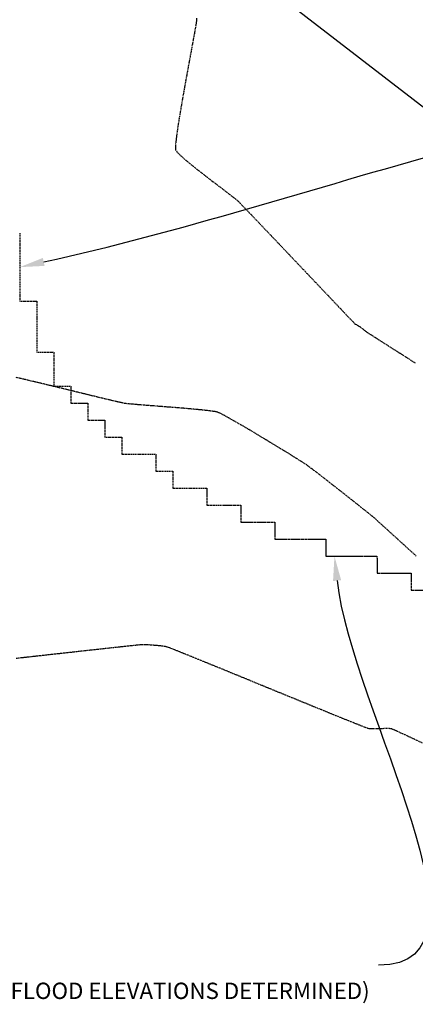
# Model space of a CAD drawing. Extents: x 2223421 to 2228175, y 13728359 to 13732423.
# Drawn here: x 2226373 to 2226489, y 13730738 to 13731028 of the extents above; entities that cross this region are included whole.
import ezdxf
from ezdxf import colors
from ezdxf.entities.mleader import LeaderData, LeaderLine
from ezdxf.lldxf.tags import DXFTag
from ezdxf.math import Vec2, Vec3

# ---------------------------------------------------------------- set-up
doc = ezdxf.new("R2010")
doc.units = 0
doc.header["$MEASUREMENT"] = 0
for name, pattern in [('_0044013.01 TopoBase$0$BORDER2', [0.875, 0.25, -0.125, 0.25, -0.125, 0, -0.125]), ('_0044013.01 TopoBase$0$DASHED4', [0.09375, 0.0625, -0.03125]), ('DASHED2', [0.375, 0.25, -0.125]), ('DASHED4', [0.09375, 0.0625, -0.03125]), ('HIDDEN', [0.375, 0.25, -0.125])]:
    doc.linetypes.add(name, pattern=pattern)
for name, color, linetype in [('_0044013.01 TopoBase$0$V-UTIL-ELEC-OVHD-LINE', 251, '_0044013.01 TopoBase$0$Utility - Power Overhead'), ('_0044013.01 TopoBase$0$V-UTIL-WATR-ANNO', 251, '_0044013.01 TopoBase$0$DASHED4'), ('_0044013.01 TopoBase$0$V-WATR-FEMA-LINE', 251, '_0044013.01 TopoBase$0$BORDER2'), ('V-TOPO-MAJR', 8, 'DASHED2'), ('V-TOPO-MINR', 8, 'Continuous'), ('V-UTIL-STRM-ANNO', 251, 'DASHED4')]:
    doc.layers.add(name, color=color, linetype=linetype)
doc.styles.add('_0044013.01 TopoBase$0$Standard', font='segoeui.ttf')
doc.styles.add('_0044013.01 TopoBase$0$WPS Italic', font='segoeuii.ttf')
doc.styles.add('WPS Italic', font='segoeuii.ttf')
tags = doc.linetypes.add('_0044013.01 TopoBase$0$Utility - Power Overhead', pattern='A,0.7,-0.033285,["POH",_0044013.01 TopoBase$0$Standard,S=0.06,R=0,X=0,Y=-0.03],-0.206715', length=0.94).pattern_tags.tags
tags[6] = DXFTag(74, 10)

msp = doc.modelspace()

# ---------------------------------------------------------------- linework, layer by layer
at = {"layer": '_0044013.01 TopoBase$0$V-UTIL-ELEC-OVHD-LINE'}
msp.add_line((2226507.26, 13730989.83), (2226282.81, 13731163.71), dxfattribs=at)
at = {"layer": '_0044013.01 TopoBase$0$V-UTIL-WATR-ANNO', "linetype": 'ByBlock', "lineweight": -2, "start_tangent": (0.97703, 0.213103), "end_tangent": (1, 0)}
msp.add_spline([(2226380.04, 13730956.52, 627), (2226619.58, 13731008.77, 627)], degree=3, dxfattribs=at)
at = {"layer": '_0044013.01 TopoBase$0$V-UTIL-WATR-ANNO'}
for points in [[(2226380.3, 13730955.35, 627), (2226373.01, 13730954.99, 627), (2226379.79, 13730957.69, 627)], [(2226465.07, 13730862.7), (2226465.49, 13730869.99), (2226467.46, 13730862.96)]]:
    msp.add_solid(points, dxfattribs=at)
at = {"layer": '_0044013.01 TopoBase$0$V-WATR-FEMA-LINE'}
for p, q in [((2226372.99, 13730965), (2226373, 13730959.98)), ((2226373, 13730959.98), (2226373.01, 13730954.99)), ((2226373.01, 13730954.99), (2226372.99, 13730950)), ((2226372.99, 13730950), (2226373, 13730944.98)), ((2226373, 13730944.98), (2226377.99, 13730944.98)), ((2226377.99, 13730944.98), (2226378, 13730939.99)), ((2226378, 13730939.99), (2226377.99, 13730935)), ((2226377.99, 13730935), (2226378, 13730929.98)), ((2226378, 13730929.98), (2226382.99, 13730929.98)), ((2226382.99, 13730929.98), (2226383, 13730924.99)), ((2226383, 13730924.99), (2226383.01, 13730920)), ((2226383.01, 13730920), (2226388, 13730919.98)), ((2226388, 13730919.98), (2226387.98, 13730914.99)), ((2226387.98, 13730914.99), (2226393, 13730914.99)), ((2226393, 13730914.99), (2226392.98, 13730909.97)), ((2226392.98, 13730909.97), (2226398, 13730909.98)), ((2226398, 13730909.98), (2226397.98, 13730904.99)), ((2226397.98, 13730904.99), (2226403, 13730904.99)), ((2226403, 13730904.99), (2226403.01, 13730900)), ((2226403.01, 13730900), (2226408, 13730899.98)), ((2226408, 13730899.98), (2226412.99, 13730899.99)), ((2226412.99, 13730899.99), (2226413, 13730895)), ((2226413, 13730895), (2226417.99, 13730895)), ((2226417.99, 13730895), (2226418, 13730889.98)), ((2226418, 13730889.98), (2226422.99, 13730889.99)), ((2226422.99, 13730889.99), (2226428, 13730889.99)), ((2226428, 13730889.99), (2226427.99, 13730885)), ((2226427.99, 13730885), (2226433, 13730884.98)), ((2226433, 13730884.98), (2226437.99, 13730884.99)), ((2226437.99, 13730884.99), (2226438, 13730879.99)), ((2226438, 13730879.99), (2226442.99, 13730880)), ((2226442.99, 13730880), (2226448.01, 13730879.98)), ((2226448.01, 13730879.98), (2226447.99, 13730874.99)), ((2226447.99, 13730874.99), (2226452.98, 13730874.99)), ((2226452.98, 13730874.99), (2226458, 13730875)), ((2226458, 13730875), (2226462.99, 13730874.98)), ((2226462.99, 13730874.98), (2226463, 13730869.98)), ((2226463, 13730869.98), (2226467.99, 13730869.99)), ((2226467.99, 13730869.99), (2226473, 13730870)), ((2226473, 13730870), (2226477.99, 13730869.97)), ((2226477.99, 13730869.97), (2226478, 13730864.98)), ((2226478, 13730864.98), (2226482.99, 13730864.99)), ((2226482.99, 13730864.99), (2226488.01, 13730865)), ((2226488.01, 13730865), (2226487.99, 13730859.98)), ((2226487.99, 13730859.98), (2226493.01, 13730859.98))]:
    msp.add_line(p, q, dxfattribs=at)
at = {"layer": 'V-TOPO-MAJR', "color": 251, "linetype": 'HIDDEN', "lineweight": -3, "elevation": 620}
msp.add_lwpolyline([(2226491.39, 13730815.06), (2226488.98, 13730816.19), (2226486.84, 13730817.19), (2226485.04, 13730818.02), (2226483.63, 13730818.66), (2226482.67, 13730819.08), (2226482.22, 13730819.25), (2226481.67, 13730819.31), (2226480.89, 13730819.33), (2226479.96, 13730819.31), (2226478.96, 13730819.27), (2226477.95, 13730819.23), (2226477.02, 13730819.21), (2226476.24, 13730819.21), (2226475.68, 13730819.27), (2226475.2, 13730819.43), (2226474.21, 13730819.8), (2226472.78, 13730820.35), (2226470.99, 13730821.07), (2226468.9, 13730821.9), (2226466.58, 13730822.84), (2226464.1, 13730823.85), (2226461.54, 13730824.89), (2226458.96, 13730825.95), (2226456.42, 13730826.99), (2226454, 13730827.98), (2226451.78, 13730828.89), (2226449.81, 13730829.7), (2226448.17, 13730830.37), (2226446.92, 13730830.88), (2226446.14, 13730831.2), (2226445.36, 13730831.52), (2226444.1, 13730832.04), (2226442.44, 13730832.72), (2226440.45, 13730833.54), (2226438.19, 13730834.46), (2226435.75, 13730835.47), (2226433.18, 13730836.52), (2226430.56, 13730837.59), (2226427.95, 13730838.66), (2226425.44, 13730839.68), (2226423.09, 13730840.64), (2226420.96, 13730841.49), (2226419.14, 13730842.22), (2226417.68, 13730842.8), (2226416.67, 13730843.18), (2226416.16, 13730843.36), (2226415.57, 13730843.47), (2226414.74, 13730843.58), (2226413.76, 13730843.69), (2226412.69, 13730843.78), (2226411.62, 13730843.87), (2226410.63, 13730843.93), (2226409.79, 13730843.97), (2226409.18, 13730843.99), (2226408.65, 13730843.95), (2226407.5, 13730843.83), (2226405.8, 13730843.66), (2226403.63, 13730843.43), (2226401.05, 13730843.15), (2226398.15, 13730842.83), (2226395, 13730842.48), (2226391.66, 13730842.12), (2226388.21, 13730841.74), (2226384.73, 13730841.35), (2226381.29, 13730840.97), (2226377.97, 13730840.6), (2226374.83, 13730840.25), (2226371.94, 13730839.93)], dxfattribs=at)
msp.add_lwpolyline([(2226491.39, 13730815.06), (2226488.98, 13730816.19), (2226486.84, 13730817.19), (2226485.04, 13730818.02), (2226483.63, 13730818.66), (2226482.67, 13730819.08), (2226482.22, 13730819.25), (2226481.67, 13730819.31), (2226480.89, 13730819.33), (2226479.96, 13730819.31), (2226478.96, 13730819.27), (2226477.95, 13730819.23), (2226477.02, 13730819.21), (2226476.24, 13730819.21), (2226475.68, 13730819.27), (2226475.2, 13730819.43), (2226474.21, 13730819.8), (2226472.78, 13730820.35), (2226470.99, 13730821.07), (2226468.9, 13730821.9), (2226466.58, 13730822.84), (2226464.1, 13730823.85), (2226461.54, 13730824.89), (2226458.96, 13730825.95), (2226456.42, 13730826.99), (2226454, 13730827.98), (2226451.78, 13730828.89), (2226449.81, 13730829.7), (2226448.17, 13730830.37), (2226446.92, 13730830.88), (2226446.14, 13730831.2), (2226445.36, 13730831.52), (2226444.1, 13730832.04), (2226442.44, 13730832.72), (2226440.45, 13730833.54), (2226438.19, 13730834.46), (2226435.75, 13730835.47), (2226433.18, 13730836.52), (2226430.56, 13730837.59), (2226427.95, 13730838.66), (2226425.44, 13730839.68), (2226423.09, 13730840.64), (2226420.96, 13730841.49), (2226419.14, 13730842.22), (2226417.68, 13730842.8), (2226416.67, 13730843.18), (2226416.16, 13730843.36), (2226415.57, 13730843.47), (2226414.74, 13730843.58), (2226413.76, 13730843.69), (2226412.69, 13730843.78), (2226411.62, 13730843.87), (2226410.63, 13730843.93), (2226409.79, 13730843.97), (2226409.18, 13730843.99), (2226408.65, 13730843.95), (2226407.5, 13730843.83), (2226405.8, 13730843.66), (2226403.63, 13730843.43), (2226401.05, 13730843.15), (2226398.15, 13730842.83), (2226395, 13730842.48), (2226391.66, 13730842.12), (2226388.21, 13730841.74), (2226384.73, 13730841.35), (2226381.29, 13730840.97), (2226377.97, 13730840.6), (2226374.83, 13730840.25), (2226371.94, 13730839.93)], dxfattribs=at)
at = {"layer": 'V-TOPO-MINR', "color": 251, "linetype": 'HIDDEN', "lineweight": -3}
for points, elevation in [([(2226424.97, 13731028.17), (2226424.95, 13731027.43), (2226424.86, 13731026.79), (2226424.66, 13731025.62), (2226424.38, 13731024.01), (2226424.01, 13731022.01), (2226423.58, 13731019.68), (2226423.11, 13731017.09), (2226422.59, 13731014.31), (2226422.06, 13731011.4), (2226421.52, 13731008.43), (2226420.99, 13731005.46), (2226420.49, 13731002.55), (2226420.02, 13730999.77), (2226419.6, 13730997.19), (2226419.26, 13730994.87), (2226418.99, 13730992.87), (2226418.82, 13730991.26), (2226418.76, 13730990.11), (2226418.82, 13730989.48), (2226419.21, 13730988.9), (2226419.98, 13730988.08), (2226421.08, 13730987.07), (2226422.44, 13730985.91), (2226424.01, 13730984.63), (2226425.71, 13730983.27), (2226427.5, 13730981.88), (2226429.3, 13730980.49), (2226431.06, 13730979.15), (2226432.71, 13730977.9), (2226434.19, 13730976.77), (2226435.44, 13730975.8), (2226436.39, 13730975.05), (2226437, 13730974.53), (2226437.5, 13730974.03), (2226438.41, 13730973.1), (2226439.69, 13730971.78), (2226441.28, 13730970.12), (2226443.14, 13730968.17), (2226445.22, 13730965.99), (2226447.48, 13730963.62), (2226449.86, 13730961.11), (2226452.33, 13730958.51), (2226454.83, 13730955.88), (2226457.32, 13730953.26), (2226459.75, 13730950.7), (2226462.07, 13730948.25), (2226464.24, 13730945.96), (2226466.21, 13730943.88), (2226467.93, 13730942.06), (2226469.36, 13730940.56), (2226470.45, 13730939.41), (2226471.15, 13730938.68), (2226471.42, 13730938.4), (2226471.72, 13730938.21), (2226472.15, 13730937.96), (2226472.59, 13730937.71), (2226472.9, 13730937.53), (2226473.17, 13730937.32), (2226473.61, 13730936.97), (2226474.13, 13730936.56), (2226474.6, 13730936.19), (2226474.93, 13730935.94), (2226475.28, 13730935.71), (2226476.16, 13730935.15), (2226477.52, 13730934.28), (2226479.28, 13730933.15), (2226481.4, 13730931.8), (2226483.81, 13730930.27), (2226486.45, 13730928.59), (2226489.26, 13730926.8)], 622), ([(2226424.97, 13731028.17), (2226424.95, 13731027.43), (2226424.86, 13731026.79), (2226424.66, 13731025.62), (2226424.38, 13731024.01), (2226424.01, 13731022.01), (2226423.58, 13731019.68), (2226423.11, 13731017.09), (2226422.59, 13731014.31), (2226422.06, 13731011.4), (2226421.52, 13731008.43), (2226420.99, 13731005.46), (2226420.49, 13731002.55), (2226420.02, 13730999.77), (2226419.6, 13730997.19), (2226419.26, 13730994.87), (2226418.99, 13730992.87), (2226418.82, 13730991.26), (2226418.76, 13730990.11), (2226418.82, 13730989.48), (2226419.21, 13730988.9), (2226419.98, 13730988.08), (2226421.08, 13730987.07), (2226422.44, 13730985.91), (2226424.01, 13730984.63), (2226425.71, 13730983.27), (2226427.5, 13730981.88), (2226429.3, 13730980.49), (2226431.06, 13730979.15), (2226432.71, 13730977.9), (2226434.19, 13730976.77), (2226435.44, 13730975.8), (2226436.39, 13730975.05), (2226437, 13730974.53), (2226437.5, 13730974.03), (2226438.41, 13730973.1), (2226439.69, 13730971.78), (2226441.28, 13730970.12), (2226443.14, 13730968.17), (2226445.22, 13730965.99), (2226447.48, 13730963.62), (2226449.86, 13730961.11), (2226452.33, 13730958.51), (2226454.83, 13730955.88), (2226457.32, 13730953.26), (2226459.75, 13730950.7), (2226462.07, 13730948.25), (2226464.24, 13730945.96), (2226466.21, 13730943.88), (2226467.93, 13730942.06), (2226469.36, 13730940.56), (2226470.45, 13730939.41), (2226471.15, 13730938.68), (2226471.42, 13730938.4), (2226471.72, 13730938.21), (2226472.15, 13730937.96), (2226472.59, 13730937.71), (2226472.9, 13730937.53), (2226473.17, 13730937.32), (2226473.61, 13730936.97), (2226474.13, 13730936.56), (2226474.6, 13730936.19), (2226474.93, 13730935.94), (2226475.28, 13730935.71), (2226476.16, 13730935.15), (2226477.52, 13730934.28), (2226479.28, 13730933.15), (2226481.4, 13730931.8), (2226483.81, 13730930.27), (2226486.45, 13730928.59), (2226489.26, 13730926.8)], 622), ([(2226489.53, 13730870.04), (2226487.81, 13730871.6), (2226486.03, 13730873.22), (2226484.25, 13730874.84), (2226482.53, 13730876.41), (2226480.93, 13730877.87), (2226479.49, 13730879.19), (2226478.26, 13730880.29), (2226477.32, 13730881.14), (2226476.7, 13730881.68), (2226476.07, 13730882.19), (2226475.1, 13730882.97), (2226473.85, 13730883.98), (2226472.36, 13730885.16), (2226470.69, 13730886.48), (2226468.92, 13730887.88), (2226467.08, 13730889.33), (2226465.24, 13730890.77), (2226463.45, 13730892.17), (2226461.78, 13730893.47), (2226460.27, 13730894.63), (2226458.99, 13730895.61), (2226458, 13730896.36), (2226457.34, 13730896.83), (2226456.72, 13730897.24), (2226455.7, 13730897.89), (2226454.34, 13730898.74), (2226452.7, 13730899.76), (2226450.83, 13730900.91), (2226448.79, 13730902.16), (2226446.63, 13730903.48), (2226444.41, 13730904.82), (2226442.19, 13730906.15), (2226440.02, 13730907.44), (2226437.95, 13730908.65), (2226436.05, 13730909.75), (2226434.36, 13730910.71), (2226432.95, 13730911.48), (2226431.87, 13730912.03), (2226431.17, 13730912.32), (2226430.4, 13730912.5), (2226429.19, 13730912.68), (2226427.59, 13730912.88), (2226425.68, 13730913.07), (2226423.53, 13730913.28), (2226421.21, 13730913.48), (2226418.78, 13730913.68), (2226416.31, 13730913.87), (2226413.87, 13730914.06), (2226411.54, 13730914.24), (2226409.38, 13730914.41), (2226407.45, 13730914.57), (2226405.83, 13730914.71), (2226404.59, 13730914.83), (2226403.8, 13730914.94), (2226403.04, 13730915.09), (2226401.78, 13730915.37), (2226400.09, 13730915.77), (2226398.03, 13730916.26), (2226395.67, 13730916.83), (2226393.08, 13730917.46), (2226390.32, 13730918.13), (2226387.46, 13730918.83), (2226384.57, 13730919.53), (2226381.71, 13730920.23), (2226378.96, 13730920.89), (2226376.38, 13730921.51), (2226374.03, 13730922.07), (2226371.98, 13730922.54)], 621), ([(2226489.53, 13730870.04), (2226487.81, 13730871.6), (2226486.03, 13730873.22), (2226484.25, 13730874.84), (2226482.53, 13730876.41), (2226480.93, 13730877.87), (2226479.49, 13730879.19), (2226478.26, 13730880.29), (2226477.32, 13730881.14), (2226476.7, 13730881.68), (2226476.07, 13730882.19), (2226475.1, 13730882.97), (2226473.85, 13730883.98), (2226472.36, 13730885.16), (2226470.69, 13730886.48), (2226468.92, 13730887.88), (2226467.08, 13730889.33), (2226465.24, 13730890.77), (2226463.45, 13730892.17), (2226461.78, 13730893.47), (2226460.27, 13730894.63), (2226458.99, 13730895.61), (2226458, 13730896.36), (2226457.34, 13730896.83), (2226456.72, 13730897.24), (2226455.7, 13730897.89), (2226454.34, 13730898.74), (2226452.7, 13730899.76), (2226450.83, 13730900.91), (2226448.79, 13730902.16), (2226446.63, 13730903.48), (2226444.41, 13730904.82), (2226442.19, 13730906.15), (2226440.02, 13730907.44), (2226437.95, 13730908.65), (2226436.05, 13730909.75), (2226434.36, 13730910.71), (2226432.95, 13730911.48), (2226431.87, 13730912.03), (2226431.17, 13730912.32), (2226430.4, 13730912.5), (2226429.19, 13730912.68), (2226427.59, 13730912.88), (2226425.68, 13730913.07), (2226423.53, 13730913.28), (2226421.21, 13730913.48), (2226418.78, 13730913.68), (2226416.31, 13730913.87), (2226413.87, 13730914.06), (2226411.54, 13730914.24), (2226409.38, 13730914.41), (2226407.45, 13730914.57), (2226405.83, 13730914.71), (2226404.59, 13730914.83), (2226403.8, 13730914.94), (2226403.04, 13730915.09), (2226401.78, 13730915.37), (2226400.09, 13730915.77), (2226398.03, 13730916.26), (2226395.67, 13730916.83), (2226393.08, 13730917.46), (2226390.32, 13730918.13), (2226387.46, 13730918.83), (2226384.57, 13730919.53), (2226381.71, 13730920.23), (2226378.96, 13730920.89), (2226376.38, 13730921.51), (2226374.03, 13730922.07), (2226371.98, 13730922.54)], 621)]:
    msp.add_lwpolyline(points, dxfattribs=dict(at, elevation=elevation))

# ---------------------------------------------------------------- texts
at = {"layer": '_0044013.01 TopoBase$0$V-UTIL-WATR-ANNO', "insert": (2226277.45, 13730752.63), "char_height": 4.8, "width": 215.166, "attachment_point": 1, "style": '_0044013.01 TopoBase$0$WPS Italic', "bg_fill": 3, "box_fill_scale": 1.25, "bg_fill_color": 256, "bg_fill_transparency": 0}
msp.add_mtext('ZONE "AE\' PER FEMA NFHL GIS\\P(100-YEAR FLOODPLAIN, BASE FLOOD ELEVATIONS DETERMINED)', dxfattribs=at)

# ---------------------------------------------------------------- next in the draw order: linework, layer by layer
at = {"layer": '_0044013.01 TopoBase$0$V-UTIL-WATR-ANNO', "linetype": 'ByBlock', "lineweight": -2, "start_tangent": (0.107296, -0.994227), "end_tangent": (-1, 0)}
msp.add_spline([(2226466.27, 13730862.83), (2226478.47, 13730749.73)], degree=3, dxfattribs=at)

# ---------------------------------------------------------------- next in the draw order: leaders
at = {"layer": 'V-UTIL-STRM-ANNO'}
ml = msp.add_multileader_mtext('Standard', dxfattribs=at)
ml.set_content("EXISTING CATCH BASIN\\P2' CONC PIPE SOUTH\\PRIM=653.31'\\PINV=648.79'", color=256, style='WPS Italic')
ml.set_leader_properties()
ml.build(insert=Vec2(0, 0))
ml.multileader.update_dxf_attribs({"leader_type": 2, "dogleg_length": 0.1, "arrow_head_size": 4.8, "scale": 60})
ctx = ml.context
ctx.base_point, ctx.scale, ctx.char_height, ctx.arrow_head_size, ctx.landing_gap_size, ctx.plane_origin, ctx.plane_x_axis, ctx.plane_y_axis = Vec3(2224317.86, 13729628.99), 60, 4.8, 4.8, 2.4, Vec3(2224278.93, 13729583.27), Vec3(0.866025, 0.5), Vec3(-0.5, 0.866025)
notes = []
notes.append((ctx, [(0, (1, 1, 0), (2224312.66, 13729625.99), (0.866025, 0.5), 6, [(0, [(2224278.93, 13729583.27)], 0, [])])]))
ctx.mtext.insert, ctx.mtext.text_direction, ctx.mtext.rotation, ctx.mtext.width, ctx.mtext.flow_direction = Vec3(2224318.71, 13729632.3), Vec3(0.866025, 0.5), 0.523599, 73.9127, 5
ctx.mtext.has_bg_fill, ctx.mtext.bg_color, ctx.mtext.bg_scale_factor, ctx.mtext.bg_transparency, ctx.mtext.use_window_bg_color = 1, -1073741824, 1.25, 0, 1
for ctx, leaders in notes:
    for number, flags, end, landing, length, lines in leaders:
        leader = LeaderData()
        leader.index, (leader.has_last_leader_line, leader.has_dogleg_vector, leader.attachment_direction) = number, flags
        leader.last_leader_point, leader.dogleg_vector, leader.dogleg_length = Vec3(end), Vec3(landing), length
        for number, points, colour, breaks in lines:
            line = LeaderLine()
            line.index, line.vertices, line.color, line.breaks = number, Vec3.list(points), colors.encode_raw_color(colour), breaks
            leader.lines.append(line)
        ctx.leaders.append(leader)

doc.saveas('drawing.dxf')
